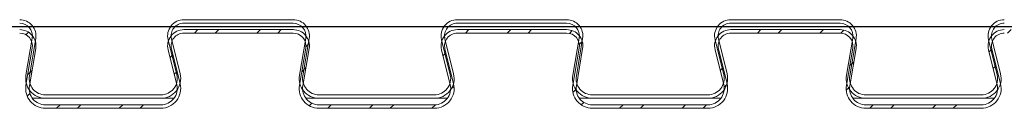
# Model space of a CAD drawing. Units: millimetres. Extents: x 0 to 35332, y -4806 to 14539.
# Drawn here: x 26966 to 27178, y 11399 to 11419 of the extents above; entities that cross this region are included whole.
import ezdxf

# ---------------------------------------------------------------- set-up
doc = ezdxf.new("R2010")
doc.units = ezdxf.units.MM

msp = doc.modelspace()

# ---------------------------------------------------------------- hatches: boundary and pattern name
at = {"linetype": 'Continuous', "lineweight": 0}
h = msp.add_hatch(dxfattribs=at)
h.set_pattern_fill('ANSI32', angle=180, style=0)
h.set_pattern_definition([(225, (25803.113, 13699.833), (6.735192, -6.735192), []), (225, (25798.6225, 13699.833), (6.735192, -6.735192), [])])
edge = h.paths.add_edge_path(flags=0)
edge.add_line((26806.73, 11400.17), (26806.73, 11399.42))
edge.add_line((26806.73, 11399.42), (26819.36, 11399.42))
edge.add_arc((26819.36, 11403.67), 4.25, 270, 373.8697)
edge.add_line((26823.49, 11404.69), (26821.63, 11412.21))
edge.add_arc((26824.3, 11412.87), 2.75, 90, 193.8697, ccw=False)
edge.add_line((26824.3, 11415.62), (26847.83, 11415.62))
edge.add_arc((26847.83, 11412.87), 2.75, -9.6687, 90, ccw=False)
edge.add_line((26850.54, 11412.41), (26849.18, 11404.38))
edge.add_arc((26853.37, 11403.67), 4.25, 170.3313, 270)
edge.add_line((26853.37, 11399.42), (26878.25, 11399.42))
edge.add_arc((26878.25, 11403.67), 4.25, 270, 373.8697)
edge.add_line((26882.38, 11404.69), (26880.52, 11412.21))
edge.add_arc((26883.19, 11412.87), 2.75, 90, 193.8697, ccw=False)
edge.add_line((26883.19, 11415.62), (26906.72, 11415.62))
edge.add_arc((26906.72, 11412.87), 2.75, -9.6687, 90, ccw=False)
edge.add_line((26909.43, 11412.41), (26908.07, 11404.38))
edge.add_arc((26912.26, 11403.67), 4.25, 170.3313, 270)
edge.add_line((26912.26, 11399.42), (26937.14, 11399.42))
edge.add_arc((26937.14, 11403.67), 4.25, 270, 373.8697)
edge.add_line((26941.27, 11404.69), (26939.41, 11412.21))
edge.add_arc((26942.08, 11412.87), 2.75, 90, 193.8697, ccw=False)
edge.add_line((26942.08, 11415.62), (26965.61, 11415.62))
edge.add_arc((26965.61, 11412.87), 2.75, -9.6687, 90, ccw=False)
edge.add_line((26968.32, 11412.41), (26966.96, 11404.38))
edge.add_arc((26971.15, 11403.67), 4.25, 170.3313, 270)
edge.add_line((26971.15, 11399.42), (26996.03, 11399.42))
edge.add_arc((26996.03, 11403.67), 4.25, 270, 373.8697)
edge.add_line((27000.16, 11404.69), (26998.3, 11412.21))
edge.add_arc((27000.97, 11412.87), 2.75, 90, 193.8697, ccw=False)
edge.add_line((27000.97, 11415.62), (27024.5, 11415.62))
edge.add_arc((27024.5, 11412.87), 2.75, -9.6687, 90, ccw=False)
edge.add_line((27027.21, 11412.41), (27025.85, 11404.38))
edge.add_arc((27030.04, 11403.67), 4.25, 170.3313, 270)
edge.add_line((27030.04, 11399.42), (27054.92, 11399.42))
edge.add_arc((27054.92, 11403.67), 4.25, 270, 373.8697)
edge.add_line((27059.05, 11404.69), (27057.19, 11412.21))
edge.add_arc((27059.86, 11412.87), 2.75, 90, 193.8697, ccw=False)
edge.add_line((27059.86, 11415.62), (27083.39, 11415.62))
edge.add_arc((27083.39, 11412.87), 2.75, -9.6687, 90, ccw=False)
edge.add_line((27086.1, 11412.41), (27084.74, 11404.38))
edge.add_arc((27088.93, 11403.67), 4.25, 170.3313, 270)
edge.add_line((27088.93, 11399.42), (27113.81, 11399.42))
edge.add_arc((27113.81, 11403.67), 4.25, 270, 373.8697)
edge.add_line((27117.94, 11404.69), (27116.08, 11412.21))
edge.add_arc((27118.75, 11412.87), 2.75, 90, 193.8697, ccw=False)
edge.add_line((27118.75, 11415.62), (27142.28, 11415.62))
edge.add_arc((27142.28, 11412.87), 2.75, -9.6687, 90, ccw=False)
edge.add_line((27144.99, 11412.41), (27143.63, 11404.38))
edge.add_arc((27147.82, 11403.67), 4.25, 170.3313, 270)
edge.add_line((27147.82, 11399.42), (27172.7, 11399.42))
edge.add_arc((27172.7, 11403.67), 4.25, 270, 373.8697)
edge.add_line((27176.83, 11404.69), (27174.97, 11412.21))
edge.add_arc((27177.64, 11412.87), 2.75, 90, 193.8697, ccw=False)
edge.add_line((27177.64, 11415.62), (27201.17, 11415.62))
edge.add_arc((27201.17, 11412.87), 2.75, -9.6687, 90, ccw=False)
edge.add_line((27203.88, 11412.41), (27202.52, 11404.38))
edge.add_arc((27206.71, 11403.67), 4.25, 170.3313, 270)
edge.add_line((27206.71, 11399.42), (27231.59, 11399.42))
edge.add_arc((27231.59, 11403.67), 4.25, 270, 373.8697)
edge.add_line((27235.72, 11404.69), (27233.86, 11412.21))
edge.add_arc((27236.53, 11412.87), 2.75, 90, 193.8697, ccw=False)
edge.add_line((27236.53, 11415.62), (27260.06, 11415.62))
edge.add_arc((27260.06, 11412.87), 2.75, -9.6687, 90, ccw=False)
edge.add_line((27262.77, 11412.41), (27261.41, 11404.38))
edge.add_arc((27265.6, 11403.67), 4.25, 170.3313, 270)
edge.add_line((27265.6, 11399.42), (27290.48, 11399.42))
edge.add_arc((27290.48, 11403.67), 4.25, 270, 373.8697)
edge.add_line((27294.61, 11404.69), (27292.75, 11412.21))
edge.add_arc((27295.42, 11412.87), 2.75, 90, 193.8697, ccw=False)
edge.add_line((27295.42, 11415.62), (27318.95, 11415.62))
edge.add_arc((27318.95, 11412.87), 2.75, -9.6687, 90, ccw=False)
edge.add_line((27321.66, 11412.41), (27320.3, 11404.38))
edge.add_arc((27324.49, 11403.67), 4.25, 170.3313, 270)
edge.add_line((27324.49, 11399.42), (27349.37, 11399.42))
edge.add_arc((27349.37, 11403.67), 4.25, 270, 373.8697)
edge.add_line((27353.5, 11404.69), (27351.64, 11412.21))
edge.add_arc((27354.31, 11412.87), 2.75, 90, 193.8697, ccw=False)
edge.add_line((27354.31, 11415.62), (27377.84, 11415.62))
edge.add_arc((27377.84, 11412.87), 2.75, -9.6687, 90, ccw=False)
edge.add_line((27380.55, 11412.41), (27379.19, 11404.38))
edge.add_arc((27383.38, 11403.67), 4.25, 170.3313, 270)
edge.add_line((27383.38, 11399.42), (27408.26, 11399.42))
edge.add_arc((27408.26, 11403.67), 4.25, 270, 373.8697)
edge.add_line((27412.39, 11404.69), (27410.53, 11412.21))
edge.add_arc((27413.2, 11412.87), 2.75, 90, 193.8697, ccw=False)
edge.add_line((27413.2, 11415.62), (27436.73, 11415.62))
edge.add_line((27436.73, 11415.62), (27436.73, 11416.37))
edge.add_line((27436.73, 11416.37), (27413.2, 11416.37))
edge.add_arc((27413.2, 11412.87), 3.5, 90, 193.8697)
edge.add_line((27409.8, 11412.03), (27411.66, 11404.51))
edge.add_arc((27408.26, 11403.67), 3.5, -90, 13.8697, ccw=False)
edge.add_line((27408.26, 11400.17), (27383.38, 11400.17))
edge.add_arc((27383.38, 11403.67), 3.5, 170.3313, 270, ccw=False)
edge.add_line((27379.93, 11404.26), (27381.29, 11412.28))
edge.add_arc((27377.84, 11412.87), 3.5, 350.3313, 450)
edge.add_line((27377.84, 11416.37), (27354.31, 11416.37))
edge.add_arc((27354.31, 11412.87), 3.5, 90, 193.8697)
edge.add_line((27350.91, 11412.03), (27352.77, 11404.51))
edge.add_arc((27349.37, 11403.67), 3.5, -90, 13.8697, ccw=False)
edge.add_line((27349.37, 11400.17), (27324.49, 11400.17))
edge.add_arc((27324.49, 11403.67), 3.5, 170.3313, 270, ccw=False)
edge.add_line((27321.04, 11404.26), (27322.4, 11412.28))
edge.add_arc((27318.95, 11412.87), 3.5, 350.3313, 450)
edge.add_line((27318.95, 11416.37), (27295.42, 11416.37))
edge.add_arc((27295.42, 11412.87), 3.5, 90, 193.8697)
edge.add_line((27292.02, 11412.03), (27293.88, 11404.51))
edge.add_arc((27290.48, 11403.67), 3.5, -90, 13.8697, ccw=False)
edge.add_line((27290.48, 11400.17), (27265.6, 11400.17))
edge.add_arc((27265.6, 11403.67), 3.5, 170.3313, 270, ccw=False)
edge.add_line((27262.15, 11404.26), (27263.51, 11412.28))
edge.add_arc((27260.06, 11412.87), 3.5, 350.3313, 450)
edge.add_line((27260.06, 11416.37), (27236.53, 11416.37))
edge.add_arc((27236.53, 11412.87), 3.5, 90, 193.8697)
edge.add_line((27233.13, 11412.03), (27234.99, 11404.51))
edge.add_arc((27231.59, 11403.67), 3.5, -90, 13.8697, ccw=False)
edge.add_line((27231.59, 11400.17), (27206.71, 11400.17))
edge.add_arc((27206.71, 11403.67), 3.5, 170.3313, 270, ccw=False)
edge.add_line((27203.26, 11404.26), (27204.62, 11412.28))
edge.add_arc((27201.17, 11412.87), 3.5, 350.3313, 450)
edge.add_line((27201.17, 11416.37), (27177.64, 11416.37))
edge.add_arc((27177.64, 11412.87), 3.5, 90, 193.8697)
edge.add_line((27174.24, 11412.03), (27176.1, 11404.51))
edge.add_arc((27172.7, 11403.67), 3.5, -90, 13.8697, ccw=False)
edge.add_line((27172.7, 11400.17), (27147.82, 11400.17))
edge.add_arc((27147.82, 11403.67), 3.5, 170.3313, 270, ccw=False)
edge.add_line((27144.37, 11404.26), (27145.73, 11412.28))
edge.add_arc((27142.28, 11412.87), 3.5, 350.3313, 450)
edge.add_line((27142.28, 11416.37), (27118.75, 11416.37))
edge.add_arc((27118.75, 11412.87), 3.5, 90, 193.8697)
edge.add_line((27115.35, 11412.03), (27117.21, 11404.51))
edge.add_arc((27113.81, 11403.67), 3.5, -90, 13.8697, ccw=False)
edge.add_line((27113.81, 11400.17), (27088.93, 11400.17))
edge.add_arc((27088.93, 11403.67), 3.5, 170.3313, 270, ccw=False)
edge.add_line((27085.48, 11404.26), (27086.84, 11412.28))
edge.add_arc((27083.39, 11412.87), 3.5, 350.3313, 450)
edge.add_line((27083.39, 11416.37), (27059.86, 11416.37))
edge.add_arc((27059.86, 11412.87), 3.5, 90, 193.8697)
edge.add_line((27056.46, 11412.03), (27058.32, 11404.51))
edge.add_arc((27054.92, 11403.67), 3.5, -90, 13.8697, ccw=False)
edge.add_line((27054.92, 11400.17), (27030.04, 11400.17))
edge.add_arc((27030.04, 11403.67), 3.5, 170.3313, 270, ccw=False)
edge.add_line((27026.59, 11404.26), (27027.95, 11412.28))
edge.add_arc((27024.5, 11412.87), 3.5, 350.3313, 450)
edge.add_line((27024.5, 11416.37), (27000.97, 11416.37))
edge.add_arc((27000.97, 11412.87), 3.5, 90, 193.8697)
edge.add_line((26997.57, 11412.03), (26999.43, 11404.51))
edge.add_arc((26996.03, 11403.67), 3.5, -90, 13.8697, ccw=False)
edge.add_line((26996.03, 11400.17), (26971.15, 11400.17))
edge.add_arc((26971.15, 11403.67), 3.5, 170.3313, 270, ccw=False)
edge.add_line((26967.7, 11404.26), (26969.06, 11412.28))
edge.add_arc((26965.61, 11412.87), 3.5, 350.3313, 450)
edge.add_line((26965.61, 11416.37), (26942.08, 11416.37))
edge.add_arc((26942.08, 11412.87), 3.5, 90, 193.8697)
edge.add_line((26938.68, 11412.03), (26940.54, 11404.51))
edge.add_arc((26937.14, 11403.67), 3.5, -90, 13.8697, ccw=False)
edge.add_line((26937.14, 11400.17), (26912.26, 11400.17))
edge.add_arc((26912.26, 11403.67), 3.5, 170.3313, 270, ccw=False)
edge.add_line((26908.81, 11404.26), (26910.17, 11412.28))
edge.add_arc((26906.72, 11412.87), 3.5, 350.3313, 450)
edge.add_line((26906.72, 11416.37), (26883.19, 11416.37))
edge.add_arc((26883.19, 11412.87), 3.5, 90, 193.8697)
edge.add_line((26879.79, 11412.03), (26881.65, 11404.51))
edge.add_arc((26878.25, 11403.67), 3.5, -90, 13.8697, ccw=False)
edge.add_line((26878.25, 11400.17), (26853.37, 11400.17))
edge.add_arc((26853.37, 11403.67), 3.5, 170.3313, 270, ccw=False)
edge.add_line((26849.92, 11404.26), (26851.28, 11412.28))
edge.add_arc((26847.83, 11412.87), 3.5, 350.3313, 450)
edge.add_line((26847.83, 11416.37), (26824.3, 11416.37))
edge.add_arc((26824.3, 11412.87), 3.5, 90, 193.8697)
edge.add_line((26820.9, 11412.03), (26822.76, 11404.51))
edge.add_arc((26819.36, 11403.67), 3.5, -90, 13.8697, ccw=False)
edge.add_line((26819.36, 11400.17), (26806.73, 11400.17))

# ---------------------------------------------------------------- linework, layer by layer
at = {"color": 7, "linetype": 'Continuous', "lineweight": 15}
for p, q in [((27000.97, 11418.52), (27024.5, 11418.52)), ((27000.97, 11417.77), (27024.5, 11417.77)), ((27059.86, 11418.52), (27083.39, 11418.52)), ((27059.86, 11417.77), (27083.39, 11417.77)), ((27118.75, 11418.52), (27142.28, 11418.52)), ((27118.75, 11417.77), (27142.28, 11417.77)), ((27000.97, 11416.37), (27024.5, 11416.37)), ((27000.97, 11415.62), (27024.5, 11415.62)), ((27059.86, 11416.37), (27083.39, 11416.37)), ((27059.86, 11415.62), (27083.39, 11415.62)), ((27118.75, 11416.37), (27142.28, 11416.37)), ((27118.75, 11415.62), (27142.28, 11415.62)), ((26968.32, 11414.56), (26966.96, 11406.53)), ((26969.06, 11414.43), (26967.7, 11406.41)), ((26999.43, 11406.66), (26997.57, 11414.18)), ((27000.16, 11406.84), (26998.3, 11414.36)), ((27027.21, 11414.56), (27025.85, 11406.53)), ((27027.95, 11414.43), (27026.59, 11406.41)), ((27058.32, 11406.66), (27056.46, 11414.18)), ((27059.05, 11406.84), (27057.19, 11414.36)), ((27086.1, 11414.56), (27084.74, 11406.53)), ((27086.84, 11414.43), (27085.48, 11406.41)), ((27117.21, 11406.66), (27115.35, 11414.18)), ((27117.94, 11406.84), (27116.08, 11414.36)), ((27144.99, 11414.56), (27143.63, 11406.53)), ((27145.73, 11414.43), (27144.37, 11406.41)), ((27176.1, 11406.66), (27174.24, 11414.18)), ((27176.83, 11406.84), (27174.97, 11414.36)), ((26968.32, 11412.41), (26966.96, 11404.38)), ((26969.06, 11412.28), (26967.7, 11404.26)), ((26999.43, 11404.51), (26997.57, 11412.03)), ((27000.16, 11404.69), (26998.3, 11412.21)), ((27027.21, 11412.41), (27025.85, 11404.38)), ((27027.95, 11412.28), (27026.59, 11404.26)), ((27058.32, 11404.51), (27056.46, 11412.03)), ((27059.05, 11404.69), (27057.19, 11412.21)), ((27086.1, 11412.41), (27084.74, 11404.38)), ((27086.84, 11412.28), (27085.48, 11404.26)), ((27117.21, 11404.51), (27115.35, 11412.03)), ((27117.94, 11404.69), (27116.08, 11412.21)), ((27144.99, 11412.41), (27143.63, 11404.38)), ((27145.73, 11412.28), (27144.37, 11404.26)), ((27176.1, 11404.51), (27174.24, 11412.03)), ((27176.83, 11404.69), (27174.97, 11412.21)), ((26971.15, 11401.57), (26968.35, 11401.57)), ((26971.15, 11402.32), (26996.03, 11402.32)), ((26971.15, 11401.57), (26996.03, 11401.57)), ((26998.83, 11401.57), (26996.03, 11401.57)), ((27030.04, 11401.57), (27027.24, 11401.57)), ((27030.04, 11402.32), (27054.92, 11402.32)), ((27030.04, 11401.57), (27054.92, 11401.57)), ((27057.72, 11401.57), (27054.92, 11401.57)), ((27088.93, 11401.57), (27086.13, 11401.57)), ((27088.93, 11402.32), (27113.81, 11402.32)), ((27088.93, 11401.57), (27113.81, 11401.57)), ((27116.61, 11401.57), (27113.81, 11401.57)), ((27147.82, 11401.57), (27145.02, 11401.57)), ((27147.82, 11402.32), (27172.7, 11402.32)), ((27147.82, 11401.57), (27172.7, 11401.57)), ((27175.5, 11401.57), (27172.7, 11401.57)), ((26971.15, 11400.17), (26996.03, 11400.17)), ((26971.15, 11399.42), (26996.03, 11399.42)), ((27030.04, 11400.17), (27054.92, 11400.17)), ((27030.04, 11399.42), (27054.92, 11399.42)), ((27088.93, 11400.17), (27113.81, 11400.17)), ((27088.93, 11399.42), (27113.81, 11399.42)), ((27147.82, 11400.17), (27172.7, 11400.17)), ((27147.82, 11399.42), (27172.7, 11399.42))]:
    msp.add_line(p, q, dxfattribs=at)
msp.add_line((26114.73, 11417.07), (27436.73, 11417.07))
for centre, radius, start, end in [((26965.61, 11415.02), 3.5, 350.3313, 90), ((26965.61, 11415.02), 2.75, 350.3313, 90), ((27000.97, 11415.02), 3.5, 90, 193.8697), ((27000.97, 11415.02), 2.75, 90, 193.8697), ((27024.5, 11415.02), 3.5, 350.3313, 90), ((27024.5, 11415.02), 2.75, 350.3313, 90), ((27059.86, 11415.02), 3.5, 90, 193.8697), ((27059.86, 11415.02), 2.75, 90, 193.8697), ((27083.39, 11415.02), 3.5, 350.3313, 90), ((27083.39, 11415.02), 2.75, 350.3313, 90), ((27118.75, 11415.02), 3.5, 90, 193.8697), ((27118.75, 11415.02), 2.75, 90, 193.8697), ((27142.28, 11415.02), 3.5, 350.3313, 90), ((27142.28, 11415.02), 2.75, 350.3313, 90), ((27177.64, 11415.02), 3.5, 90, 193.8697), ((27177.64, 11415.02), 2.75, 90, 193.8697), ((26965.61, 11412.87), 3.5, 350.3313, 90), ((26965.61, 11412.87), 2.75, 350.3313, 90), ((27000.97, 11412.87), 3.5, 90, 193.8697), ((27000.97, 11412.87), 2.75, 90, 193.8697), ((27024.5, 11412.87), 3.5, 350.3313, 90), ((27024.5, 11412.87), 2.75, 350.3313, 90), ((27059.86, 11412.87), 3.5, 90, 193.8697), ((27059.86, 11412.87), 2.75, 90, 193.8697), ((27083.39, 11412.87), 3.5, 350.3313, 90), ((27083.39, 11412.87), 2.75, 350.3313, 90), ((27118.75, 11412.87), 3.5, 90, 193.8697), ((27118.75, 11412.87), 2.75, 90, 193.8697), ((27142.28, 11412.87), 3.5, 350.3313, 90), ((27142.28, 11412.87), 2.75, 350.3313, 90), ((27177.64, 11412.87), 3.5, 90, 193.8697), ((27177.64, 11412.87), 2.75, 90, 193.8697), ((26971.15, 11405.82), 4.25, 170.3313, 270), ((26971.15, 11405.82), 3.5, 170.3313, 270), ((26996.03, 11405.82), 4.25, 270, 13.8697), ((26996.03, 11405.82), 3.5, 270, 13.8697), ((27030.04, 11405.82), 4.25, 170.3313, 270), ((27030.04, 11405.82), 3.5, 170.3313, 270), ((27054.92, 11405.82), 4.25, 270, 13.8697), ((27054.92, 11405.82), 3.5, 270, 13.8697), ((27088.93, 11405.82), 4.25, 170.3313, 270), ((27088.93, 11405.82), 3.5, 170.3313, 270), ((27113.81, 11405.82), 4.25, 270, 13.8697), ((27113.81, 11405.82), 3.5, 270, 13.8697), ((27147.82, 11405.82), 4.25, 170.3313, 270), ((27147.82, 11405.82), 3.5, 170.3313, 270), ((27172.7, 11405.82), 4.25, 270, 13.8697), ((27172.7, 11405.82), 3.5, 270, 13.8697), ((26971.15, 11403.67), 4.25, 170.3313, 270), ((26971.15, 11403.67), 3.5, 170.3313, 270), ((26996.03, 11403.67), 4.25, 270, 13.8697), ((26996.03, 11403.67), 3.5, 270, 13.8697), ((27030.04, 11403.67), 4.25, 170.3313, 270), ((27030.04, 11403.67), 3.5, 170.3313, 270), ((27054.92, 11403.67), 4.25, 270, 13.8697), ((27054.92, 11403.67), 3.5, 270, 13.8697), ((27088.93, 11403.67), 4.25, 170.3313, 270), ((27088.93, 11403.67), 3.5, 170.3313, 270), ((27113.81, 11403.67), 4.25, 270, 13.8697), ((27113.81, 11403.67), 3.5, 270, 13.8697), ((27147.82, 11403.67), 4.25, 170.3313, 270), ((27147.82, 11403.67), 3.5, 170.3313, 270), ((27172.7, 11403.67), 4.25, 270, 13.8697), ((27172.7, 11403.67), 3.5, 270, 13.8697)]:
    msp.add_arc(centre, radius, start, end, dxfattribs=at)

doc.saveas('drawing.dxf')
